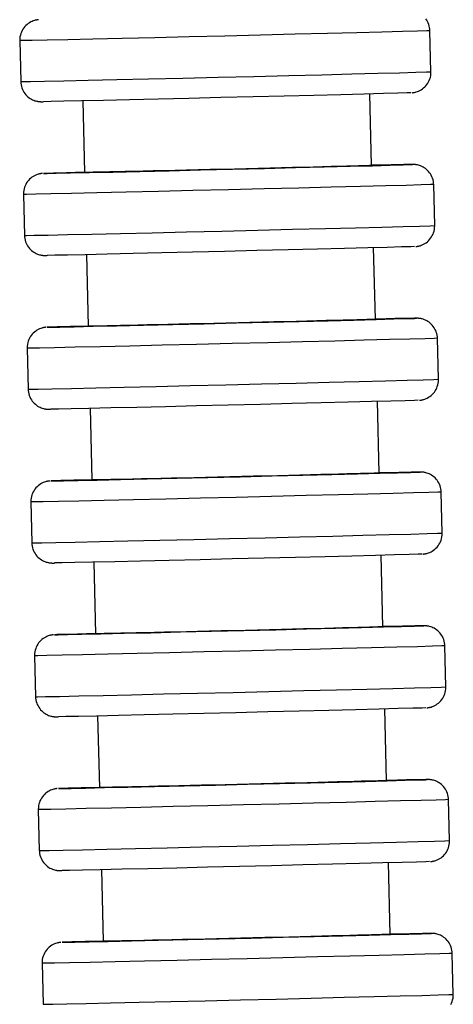
# Model space of a CAD drawing. Units: millimetres. Extents: x 4 to 249, y 482 to 1268.
# Drawn here: x 23 to 44, y 974 to 1022 of the extents above; entities that cross this region are included whole.
import ezdxf

# ---------------------------------------------------------------- set-up
doc = ezdxf.new("R2010")
doc.units = ezdxf.units.MM

msp = doc.modelspace()

# ---------------------------------------------------------------- linework, layer by layer
for p, q in [((42.966, 1019.717), (42.918, 1021.716)), ((22.923, 1021.233), (22.972, 1019.234)), ((25.995, 1018.306), (26.08, 1014.807)), ((40.075, 1015.146), (39.991, 1018.645)), ((26.146, 1014.807), (26.08, 1014.807)), ((43.147, 1012.219), (43.099, 1014.219)), ((23.105, 1013.735), (23.153, 1011.736)), ((40.257, 1007.648), (40.172, 1011.147)), ((26.177, 1010.808), (26.261, 1007.31)), ((26.327, 1007.31), (26.261, 1007.31)), ((43.328, 1004.721), (43.28, 1006.721)), ((23.286, 1006.237), (23.334, 1004.238)), ((40.438, 1000.15), (40.353, 1003.649)), ((26.358, 1003.311), (26.442, 999.812)), ((26.508, 999.812), (26.442, 999.812)), ((43.51, 997.224), (43.461, 999.223)), ((23.467, 998.74), (23.516, 996.74)), ((26.539, 995.813), (26.624, 992.314)), ((40.619, 992.652), (40.534, 996.151)), ((26.689, 992.314), (26.624, 992.314)), ((43.691, 989.726), (43.643, 991.725)), ((23.648, 991.242), (23.697, 989.242)), ((40.8, 985.155), (40.716, 988.654)), ((26.72, 988.315), (26.805, 984.816)), ((26.871, 984.816), (26.805, 984.816)), ((43.872, 982.228), (43.824, 984.227)), ((23.83, 983.744), (23.878, 981.745)), ((40.982, 977.657), (40.897, 981.156)), ((26.902, 980.817), (26.986, 977.318)), ((27.052, 977.318), (26.986, 977.318)), ((44.053, 974.73), (44.005, 976.73)), ((24.011, 976.246), (24.059, 974.247))]:
    msp.add_line(p, q)
for points in [[(23.846, 1022.254, 0), (23.839, 1022.254, 0), (23.829, 1022.253, 0), (23.82, 1022.252, 0), (23.812, 1022.251, 0), (23.803, 1022.25, 0), (23.794, 1022.249, 0), (23.785, 1022.248, 0), (23.775, 1022.246, 0), (23.765, 1022.245, 0), (23.753, 1022.243, 0), (23.739, 1022.24, 0), (23.722, 1022.237, 0), (23.701, 1022.232, 0), (23.674, 1022.226, 0), (23.637, 1022.215, 0), (23.585, 1022.198, 0), (23.526, 1022.175, 0), (23.464, 1022.145, 0), (23.401, 1022.11, 0), (23.339, 1022.069, 0), (23.28, 1022.023, 0), (23.224, 1021.972, 0), (23.171, 1021.916, 0), (23.122, 1021.856, 0), (23.078, 1021.792, 0), (23.039, 1021.725, 0), (23.005, 1021.654, 0), (22.977, 1021.581, 0), (22.955, 1021.506, 0), (22.937, 1021.421, 0), (22.926, 1021.336, 0), (22.923, 1021.252, 0), (22.923, 1021.233, 0)], [(42.918, 1021.717, 0), (42.913, 1021.786, 0), (42.902, 1021.867, 0), (42.885, 1021.946, 0), (42.862, 1022.022, 0), (42.833, 1022.096, 0), (42.799, 1022.165, 0), (42.76, 1022.231, 0), (42.717, 1022.293, 0)], [(42.918, 1021.716, 0), (42.766, 1021.71, 0), (42.315, 1021.696, 0), (41.578, 1021.676, 0), (40.579, 1021.649, 0), (39.347, 1021.617, 0), (37.919, 1021.581, 0), (36.34, 1021.542, 0), (34.657, 1021.5, 0), (32.921, 1021.458, 0), (31.185, 1021.416, 0), (29.502, 1021.376, 0), (27.922, 1021.339, 0), (26.495, 1021.307, 0), (25.263, 1021.279, 0), (24.263, 1021.257, 0), (23.526, 1021.242, 0), (23.075, 1021.234, 0), (22.923, 1021.233, 0)], [(23.066, 1019.234, 0), (23.455, 1019.24, 0), (24.132, 1019.254, 0), (25.078, 1019.274, 0), (26.264, 1019.301, 0), (27.653, 1019.333, 0), (29.204, 1019.369, 0), (30.87, 1019.408, 0), (32.599, 1019.45, 0), (34.339, 1019.492, 0), (36.038, 1019.534, 0), (37.644, 1019.574, 0), (39.107, 1019.611, 0), (40.384, 1019.643, 0), (41.436, 1019.671, 0), (42.23, 1019.693, 0), (42.743, 1019.708, 0), (42.959, 1019.716, 0), (42.966, 1019.717, 0)], [(42.043, 1018.695, 0), (42.05, 1018.696, 0), (42.06, 1018.697, 0), (42.069, 1018.698, 0), (42.078, 1018.699, 0), (42.086, 1018.7, 0), (42.095, 1018.701, 0), (42.104, 1018.702, 0), (42.114, 1018.704, 0), (42.124, 1018.705, 0), (42.136, 1018.707, 0), (42.151, 1018.71, 0), (42.168, 1018.713, 0), (42.189, 1018.718, 0), (42.216, 1018.724, 0), (42.252, 1018.734, 0), (42.304, 1018.751, 0), (42.363, 1018.775, 0), (42.426, 1018.805, 0), (42.488, 1018.84, 0), (42.55, 1018.881, 0), (42.609, 1018.927, 0), (42.666, 1018.978, 0), (42.719, 1019.034, 0), (42.767, 1019.094, 0), (42.811, 1019.158, 0), (42.85, 1019.225, 0), (42.884, 1019.296, 0), (42.912, 1019.369, 0), (42.935, 1019.444, 0), (42.953, 1019.529, 0), (42.963, 1019.614, 0), (42.966, 1019.698, 0), (42.966, 1019.717, 0)], [(22.972, 1019.234, 0), (23.066, 1019.234, 0)], [(22.972, 1019.233, 0), (22.976, 1019.164, 0), (22.987, 1019.083, 0), (23.004, 1019.004, 0), (23.028, 1018.928, 0), (23.056, 1018.854, 0), (23.091, 1018.785, 0), (23.129, 1018.718, 0), (23.172, 1018.656, 0), (23.219, 1018.599, 0), (23.27, 1018.545, 0), (23.323, 1018.497, 0), (23.378, 1018.453, 0), (23.435, 1018.414, 0), (23.493, 1018.38, 0), (23.551, 1018.351, 0), (23.608, 1018.326, 0), (23.663, 1018.307, 0), (23.713, 1018.292, 0), (23.755, 1018.281, 0), (23.787, 1018.275, 0), (23.812, 1018.271, 0), (23.83, 1018.268, 0), (23.845, 1018.266, 0), (23.858, 1018.264, 0), (23.869, 1018.263, 0), (23.879, 1018.262, 0), (23.888, 1018.261, 0), (23.896, 1018.26, 0), (23.904, 1018.26, 0), (23.912, 1018.259, 0), (23.921, 1018.259, 0), (23.929, 1018.258, 0), (23.937, 1018.258, 0), (23.947, 1018.258, 0), (23.958, 1018.258, 0), (23.972, 1018.257, 0), (23.994, 1018.257, 0), (24.069, 1018.258, 0)], [(41.986, 1018.693, 0), (41.804, 1018.686, 0), (41.353, 1018.672, 0), (40.649, 1018.653, 0), (39.711, 1018.628, 0), (38.57, 1018.599, 0), (37.259, 1018.565, 0), (35.819, 1018.53, 0), (34.293, 1018.492, 0), (32.727, 1018.454, 0), (31.169, 1018.417, 0), (29.667, 1018.381, 0), (28.266, 1018.349, 0), (27.008, 1018.32, 0), (25.933, 1018.296, 0), (25.071, 1018.277, 0), (24.451, 1018.264, 0), (24.09, 1018.258, 0), (24.081, 1018.258, 0)], [(24.083, 1014.759, 0), (24.258, 1014.76, 0), (24.701, 1014.769, 0), (25.399, 1014.783, 0), (26.33, 1014.804, 0), (27.466, 1014.829, 0), (28.773, 1014.859, 0), (30.21, 1014.893, 0), (31.735, 1014.929, 0), (33.3, 1014.967, 0), (34.858, 1015.005, 0), (36.363, 1015.042, 0), (37.767, 1015.077, 0), (39.029, 1015.109, 0), (40.111, 1015.137, 0), (40.978, 1015.16, 0), (41.606, 1015.178, 0), (41.974, 1015.189, 0), (42.072, 1015.194, 0)], [(40.075, 1015.146, 0), (40.075, 1015.146, 0), (40.044, 1015.144, 0), (39.965, 1015.141, 0), (39.839, 1015.137, 0), (39.66, 1015.132, 0), (39.433, 1015.125, 0), (39.168, 1015.118, 0), (38.86, 1015.11, 0), (38.502, 1015.1, 0), (38.105, 1015.09, 0), (37.683, 1015.079, 0), (37.23, 1015.068, 0), (36.733, 1015.055, 0), (36.21, 1015.042, 0), (35.68, 1015.029, 0), (35.131, 1015.015, 0), (34.552, 1015.001, 0), (33.962, 1014.986, 0), (33.383, 1014.972, 0), (32.801, 1014.958, 0), (32.205, 1014.944, 0), (31.615, 1014.93, 0), (31.051, 1014.916, 0), (30.502, 1014.903, 0), (29.956, 1014.891, 0), (29.432, 1014.878, 0), (28.948, 1014.867, 0), (28.494, 1014.857, 0), (28.059, 1014.847, 0), (27.66, 1014.838, 0), (27.311, 1014.831, 0), (27.002, 1014.824, 0), (26.727, 1014.818, 0), (26.499, 1014.814, 0), (26.383, 1014.811, 0), (26.286, 1014.81, 0), (26.206, 1014.808, 0), (26.146, 1014.807, 0)], [(41.99, 1015.194, 0), (41.64, 1015.188, 0), (41.031, 1015.176, 0), (40.179, 1015.157, 0), (40.079, 1015.155, 0)], [(42.072, 1015.194, 0), (41.99, 1015.194, 0)], [(43.099, 1014.219, 0), (43.095, 1014.288, 0), (43.084, 1014.369, 0), (43.066, 1014.448, 0), (43.043, 1014.525, 0), (43.014, 1014.598, 0), (42.98, 1014.668, 0), (42.941, 1014.734, 0), (42.898, 1014.796, 0), (42.851, 1014.853, 0), (42.801, 1014.907, 0), (42.748, 1014.955, 0), (42.693, 1014.999, 0), (42.636, 1015.038, 0), (42.578, 1015.072, 0), (42.52, 1015.102, 0), (42.463, 1015.126, 0), (42.408, 1015.146, 0), (42.358, 1015.16, 0), (42.316, 1015.171, 0), (42.283, 1015.177, 0), (42.259, 1015.182, 0), (42.24, 1015.184, 0), (42.225, 1015.186, 0), (42.213, 1015.188, 0), (42.202, 1015.189, 0), (42.192, 1015.19, 0), (42.183, 1015.191, 0), (42.174, 1015.192, 0), (42.166, 1015.192, 0), (42.158, 1015.193, 0), (42.15, 1015.193, 0), (42.142, 1015.194, 0), (42.133, 1015.194, 0), (42.124, 1015.194, 0), (42.113, 1015.195, 0), (42.099, 1015.195, 0), (42.076, 1015.195, 0), (42.002, 1015.194, 0)], [(24.028, 1014.757, 0), (24.02, 1014.756, 0), (24.01, 1014.755, 0), (24.002, 1014.754, 0), (23.993, 1014.753, 0), (23.984, 1014.752, 0), (23.975, 1014.751, 0), (23.966, 1014.75, 0), (23.957, 1014.748, 0), (23.946, 1014.747, 0), (23.935, 1014.745, 0), (23.92, 1014.742, 0), (23.903, 1014.739, 0), (23.882, 1014.734, 0), (23.855, 1014.728, 0), (23.819, 1014.718, 0), (23.767, 1014.701, 0), (23.707, 1014.677, 0), (23.645, 1014.648, 0), (23.582, 1014.612, 0), (23.521, 1014.571, 0), (23.461, 1014.525, 0), (23.405, 1014.474, 0), (23.352, 1014.418, 0), (23.303, 1014.358, 0), (23.259, 1014.294, 0), (23.22, 1014.227, 0), (23.187, 1014.156, 0), (23.158, 1014.083, 0), (23.136, 1014.008, 0), (23.118, 1013.923, 0), (23.108, 1013.838, 0), (23.104, 1013.754, 0), (23.105, 1013.735, 0)], [(24.084, 1014.76, 0), (24.083, 1014.759, 0)], [(24.086, 1014.76, 0), (24.084, 1014.76, 0)], [(26.074, 1014.817, 0), (25.199, 1014.793, 0), (24.564, 1014.776, 0), (24.188, 1014.764, 0), (24.086, 1014.76, 0)], [(43.099, 1014.219, 0), (42.947, 1014.212, 0), (42.496, 1014.198, 0), (41.76, 1014.178, 0), (40.76, 1014.151, 0), (39.528, 1014.119, 0), (38.101, 1014.083, 0), (36.521, 1014.044, 0), (34.838, 1014.002, 0), (33.102, 1013.96, 0), (31.366, 1013.919, 0), (29.683, 1013.879, 0), (28.104, 1013.842, 0), (26.676, 1013.809, 0), (25.444, 1013.781, 0), (24.444, 1013.759, 0), (23.708, 1013.744, 0), (23.257, 1013.736, 0), (23.105, 1013.735, 0)], [(23.247, 1011.736, 0), (23.636, 1011.742, 0), (24.313, 1011.756, 0), (25.259, 1011.776, 0), (26.445, 1011.803, 0), (27.835, 1011.835, 0), (29.386, 1011.871, 0), (31.051, 1011.91, 0), (32.78, 1011.952, 0), (34.521, 1011.994, 0), (36.219, 1012.036, 0), (37.825, 1012.076, 0), (39.288, 1012.113, 0), (40.565, 1012.146, 0), (41.617, 1012.173, 0), (42.411, 1012.195, 0), (42.924, 1012.21, 0), (43.14, 1012.218, 0), (43.147, 1012.219, 0)], [(42.224, 1011.198, 0), (42.232, 1011.198, 0), (42.241, 1011.199, 0), (42.25, 1011.2, 0), (42.259, 1011.201, 0), (42.268, 1011.202, 0), (42.276, 1011.203, 0), (42.286, 1011.204, 0), (42.295, 1011.206, 0), (42.306, 1011.207, 0), (42.317, 1011.209, 0), (42.332, 1011.212, 0), (42.349, 1011.215, 0), (42.37, 1011.22, 0), (42.397, 1011.227, 0), (42.433, 1011.237, 0), (42.485, 1011.254, 0), (42.544, 1011.277, 0), (42.607, 1011.307, 0), (42.67, 1011.342, 0), (42.731, 1011.383, 0), (42.791, 1011.429, 0), (42.847, 1011.48, 0), (42.9, 1011.536, 0), (42.949, 1011.596, 0), (42.993, 1011.66, 0), (43.032, 1011.728, 0), (43.065, 1011.798, 0), (43.094, 1011.871, 0), (43.116, 1011.946, 0), (43.134, 1012.031, 0), (43.144, 1012.116, 0), (43.147, 1012.2, 0), (43.147, 1012.219, 0)], [(23.153, 1011.736, 0), (23.247, 1011.736, 0)], [(23.153, 1011.736, 0), (23.157, 1011.666, 0), (23.168, 1011.585, 0), (23.185, 1011.506, 0), (23.209, 1011.43, 0), (23.238, 1011.357, 0), (23.272, 1011.287, 0), (23.311, 1011.221, 0), (23.354, 1011.159, 0), (23.401, 1011.101, 0), (23.451, 1011.048, 0), (23.504, 1010.999, 0), (23.559, 1010.955, 0), (23.616, 1010.916, 0), (23.674, 1010.882, 0), (23.732, 1010.853, 0), (23.789, 1010.828, 0), (23.844, 1010.809, 0), (23.894, 1010.794, 0), (23.936, 1010.784, 0), (23.969, 1010.777, 0), (23.993, 1010.773, 0), (24.012, 1010.77, 0), (24.027, 1010.768, 0), (24.039, 1010.766, 0), (24.05, 1010.765, 0), (24.06, 1010.764, 0), (24.069, 1010.763, 0), (24.077, 1010.763, 0), (24.086, 1010.762, 0), (24.094, 1010.762, 0), (24.102, 1010.761, 0), (24.11, 1010.761, 0), (24.119, 1010.76, 0), (24.128, 1010.76, 0), (24.139, 1010.76, 0), (24.153, 1010.76, 0), (24.175, 1010.759, 0), (24.25, 1010.76, 0)], [(42.168, 1011.195, 0), (41.985, 1011.188, 0), (41.534, 1011.174, 0), (40.83, 1011.155, 0), (39.893, 1011.13, 0), (38.751, 1011.101, 0), (37.441, 1011.068, 0), (36, 1011.032, 0), (34.474, 1010.994, 0), (32.908, 1010.956, 0), (31.351, 1010.919, 0), (29.848, 1010.883, 0), (28.447, 1010.851, 0), (27.19, 1010.822, 0), (26.114, 1010.798, 0), (25.253, 1010.779, 0), (24.632, 1010.767, 0), (24.271, 1010.76, 0), (24.262, 1010.76, 0)], [(24.209, 1007.259, 0), (24.201, 1007.258, 0), (24.192, 1007.257, 0), (24.183, 1007.256, 0), (24.174, 1007.255, 0), (24.165, 1007.254, 0), (24.157, 1007.253, 0), (24.148, 1007.252, 0), (24.138, 1007.251, 0), (24.127, 1007.249, 0), (24.116, 1007.247, 0), (24.101, 1007.244, 0), (24.084, 1007.241, 0), (24.063, 1007.237, 0), (24.036, 1007.23, 0), (24, 1007.22, 0), (23.948, 1007.203, 0), (23.889, 1007.179, 0), (23.826, 1007.15, 0), (23.763, 1007.114, 0), (23.702, 1007.073, 0), (23.642, 1007.027, 0), (23.586, 1006.976, 0), (23.533, 1006.92, 0), (23.485, 1006.86, 0), (23.441, 1006.796, 0), (23.402, 1006.729, 0), (23.368, 1006.659, 0), (23.34, 1006.586, 0), (23.317, 1006.511, 0), (23.299, 1006.426, 0), (23.289, 1006.341, 0), (23.286, 1006.256, 0), (23.286, 1006.237, 0)], [(24.264, 1007.261, 0), (24.439, 1007.263, 0), (24.883, 1007.271, 0), (25.58, 1007.285, 0), (26.511, 1007.306, 0), (27.647, 1007.331, 0), (28.954, 1007.362, 0), (30.391, 1007.395, 0), (31.916, 1007.431, 0), (33.481, 1007.469, 0), (35.04, 1007.507, 0), (36.544, 1007.544, 0), (37.949, 1007.579, 0), (39.211, 1007.611, 0), (40.292, 1007.639, 0), (41.16, 1007.663, 0), (41.787, 1007.68, 0), (42.155, 1007.692, 0), (42.253, 1007.696, 0)], [(24.265, 1007.262, 0), (24.264, 1007.261, 0)], [(24.268, 1007.262, 0), (24.265, 1007.262, 0)], [(26.255, 1007.319, 0), (25.381, 1007.296, 0), (24.746, 1007.278, 0), (24.369, 1007.266, 0), (24.268, 1007.262, 0)], [(40.257, 1007.648, 0), (40.256, 1007.648, 0), (40.226, 1007.646, 0), (40.147, 1007.643, 0), (40.02, 1007.639, 0), (39.841, 1007.634, 0), (39.614, 1007.628, 0), (39.349, 1007.62, 0), (39.042, 1007.612, 0), (38.684, 1007.603, 0), (38.286, 1007.592, 0), (37.865, 1007.581, 0), (37.411, 1007.57, 0), (36.915, 1007.557, 0), (36.391, 1007.544, 0), (35.861, 1007.531, 0), (35.313, 1007.517, 0), (34.733, 1007.503, 0), (34.143, 1007.489, 0), (33.564, 1007.475, 0), (32.982, 1007.46, 0), (32.386, 1007.446, 0), (31.796, 1007.432, 0), (31.233, 1007.419, 0), (30.683, 1007.406, 0), (30.137, 1007.393, 0), (29.613, 1007.381, 0), (29.13, 1007.37, 0), (28.675, 1007.359, 0), (28.24, 1007.349, 0), (27.841, 1007.34, 0), (27.492, 1007.333, 0), (27.183, 1007.326, 0), (26.909, 1007.32, 0), (26.681, 1007.316, 0), (26.565, 1007.314, 0), (26.467, 1007.312, 0), (26.387, 1007.31, 0), (26.327, 1007.31, 0)], [(42.171, 1007.696, 0), (41.822, 1007.69, 0), (41.212, 1007.678, 0), (40.36, 1007.66, 0), (40.261, 1007.657, 0)], [(42.253, 1007.696, 0), (42.171, 1007.696, 0)], [(43.28, 1006.721, 0), (43.276, 1006.79, 0), (43.265, 1006.871, 0), (43.248, 1006.95, 0), (43.224, 1007.027, 0), (43.195, 1007.1, 0), (43.161, 1007.17, 0), (43.123, 1007.236, 0), (43.079, 1007.298, 0), (43.032, 1007.356, 0), (42.982, 1007.409, 0), (42.929, 1007.458, 0), (42.874, 1007.501, 0), (42.817, 1007.54, 0), (42.759, 1007.574, 0), (42.701, 1007.604, 0), (42.644, 1007.628, 0), (42.589, 1007.648, 0), (42.539, 1007.663, 0), (42.497, 1007.673, 0), (42.464, 1007.68, 0), (42.44, 1007.684, 0), (42.421, 1007.687, 0), (42.406, 1007.689, 0), (42.394, 1007.69, 0), (42.383, 1007.691, 0), (42.373, 1007.692, 0), (42.364, 1007.693, 0), (42.356, 1007.694, 0), (42.347, 1007.694, 0), (42.339, 1007.695, 0), (42.331, 1007.695, 0), (42.323, 1007.696, 0), (42.314, 1007.696, 0), (42.305, 1007.697, 0), (42.294, 1007.697, 0), (42.28, 1007.697, 0), (42.258, 1007.697, 0), (42.183, 1007.696, 0)], [(43.28, 1006.721, 0), (43.128, 1006.714, 0), (42.677, 1006.7, 0), (41.941, 1006.68, 0), (40.941, 1006.654, 0), (39.709, 1006.622, 0), (38.282, 1006.585, 0), (36.703, 1006.546, 0), (35.019, 1006.505, 0), (33.283, 1006.462, 0), (31.547, 1006.421, 0), (29.864, 1006.381, 0), (28.285, 1006.344, 0), (26.857, 1006.311, 0), (25.625, 1006.283, 0), (24.625, 1006.261, 0), (23.889, 1006.246, 0), (23.438, 1006.238, 0), (23.286, 1006.237, 0)], [(23.429, 1004.238, 0), (23.817, 1004.245, 0), (24.495, 1004.258, 0), (25.441, 1004.279, 0), (26.626, 1004.305, 0), (28.016, 1004.337, 0), (29.567, 1004.373, 0), (31.232, 1004.413, 0), (32.962, 1004.454, 0), (34.702, 1004.496, 0), (36.401, 1004.538, 0), (38.006, 1004.578, 0), (39.47, 1004.615, 0), (40.747, 1004.648, 0), (41.798, 1004.675, 0), (42.593, 1004.697, 0), (43.106, 1004.712, 0), (43.322, 1004.721, 0), (43.328, 1004.721, 0)], [(42.406, 1003.7, 0), (42.413, 1003.701, 0), (42.423, 1003.701, 0), (42.432, 1003.702, 0), (42.44, 1003.703, 0), (42.449, 1003.704, 0), (42.458, 1003.705, 0), (42.467, 1003.707, 0), (42.476, 1003.708, 0), (42.487, 1003.71, 0), (42.499, 1003.712, 0), (42.513, 1003.714, 0), (42.53, 1003.718, 0), (42.551, 1003.722, 0), (42.578, 1003.729, 0), (42.615, 1003.739, 0), (42.666, 1003.756, 0), (42.726, 1003.779, 0), (42.788, 1003.809, 0), (42.851, 1003.844, 0), (42.912, 1003.885, 0), (42.972, 1003.931, 0), (43.028, 1003.983, 0), (43.081, 1004.038, 0), (43.13, 1004.099, 0), (43.174, 1004.162, 0), (43.213, 1004.23, 0), (43.247, 1004.3, 0), (43.275, 1004.373, 0), (43.297, 1004.448, 0), (43.315, 1004.533, 0), (43.326, 1004.618, 0), (43.329, 1004.702, 0), (43.328, 1004.722, 0)], [(23.334, 1004.238, 0), (23.429, 1004.238, 0)], [(23.334, 1004.238, 0), (23.338, 1004.168, 0), (23.349, 1004.087, 0), (23.367, 1004.008, 0), (23.39, 1003.932, 0), (23.419, 1003.859, 0), (23.453, 1003.789, 0), (23.492, 1003.723, 0), (23.535, 1003.661, 0), (23.582, 1003.603, 0), (23.632, 1003.55, 0), (23.685, 1003.501, 0), (23.74, 1003.457, 0), (23.797, 1003.418, 0), (23.855, 1003.384, 0), (23.913, 1003.355, 0), (23.97, 1003.331, 0), (24.025, 1003.311, 0), (24.075, 1003.296, 0), (24.117, 1003.286, 0), (24.15, 1003.279, 0), (24.174, 1003.275, 0), (24.193, 1003.272, 0), (24.208, 1003.27, 0), (24.221, 1003.269, 0), (24.231, 1003.267, 0), (24.241, 1003.266, 0), (24.25, 1003.266, 0), (24.259, 1003.265, 0), (24.267, 1003.264, 0), (24.275, 1003.264, 0), (24.283, 1003.263, 0), (24.291, 1003.263, 0), (24.3, 1003.263, 0), (24.309, 1003.262, 0), (24.32, 1003.262, 0), (24.334, 1003.262, 0), (24.357, 1003.262, 0), (24.431, 1003.262, 0)], [(42.349, 1003.697, 0), (42.166, 1003.69, 0), (41.716, 1003.677, 0), (41.011, 1003.657, 0), (40.074, 1003.632, 0), (38.933, 1003.603, 0), (37.622, 1003.57, 0), (36.182, 1003.534, 0), (34.655, 1003.497, 0), (33.09, 1003.459, 0), (31.532, 1003.421, 0), (30.03, 1003.386, 0), (28.628, 1003.353, 0), (27.371, 1003.324, 0), (26.295, 1003.3, 0), (25.434, 1003.281, 0), (24.813, 1003.269, 0), (24.453, 1003.263, 0), (24.443, 1003.262, 0)], [(24.445, 999.763, 0), (24.621, 999.765, 0), (25.064, 999.773, 0), (25.762, 999.788, 0), (26.693, 999.808, 0), (27.829, 999.834, 0), (29.135, 999.864, 0), (30.573, 999.897, 0), (32.097, 999.934, 0), (33.662, 999.971, 0), (35.221, 1000.009, 0), (36.725, 1000.046, 0), (38.13, 1000.082, 0), (39.392, 1000.114, 0), (40.473, 1000.142, 0), (41.341, 1000.165, 0), (41.968, 1000.182, 0), (42.337, 1000.194, 0), (42.434, 1000.198, 0)], [(40.438, 1000.15, 0), (40.438, 1000.15, 0), (40.407, 1000.148, 0), (40.328, 1000.145, 0), (40.201, 1000.141, 0), (40.022, 1000.136, 0), (39.795, 1000.13, 0), (39.53, 1000.122, 0), (39.223, 1000.114, 0), (38.865, 1000.105, 0), (38.467, 1000.094, 0), (38.046, 1000.084, 0), (37.592, 1000.072, 0), (37.096, 1000.059, 0), (36.573, 1000.046, 0), (36.042, 1000.033, 0), (35.494, 1000.019, 0), (34.915, 1000.005, 0), (34.325, 999.991, 0), (33.745, 999.977, 0), (33.164, 999.963, 0), (32.567, 999.948, 0), (31.977, 999.934, 0), (31.414, 999.921, 0), (30.865, 999.908, 0), (30.318, 999.895, 0), (29.794, 999.883, 0), (29.311, 999.872, 0), (28.856, 999.861, 0), (28.421, 999.852, 0), (28.023, 999.843, 0), (27.674, 999.835, 0), (27.364, 999.828, 0), (27.09, 999.823, 0), (26.862, 999.818, 0), (26.746, 999.816, 0), (26.648, 999.814, 0), (26.569, 999.813, 0), (26.508, 999.812, 0)], [(42.353, 1000.198, 0), (42.003, 1000.193, 0), (41.393, 1000.18, 0), (40.542, 1000.162, 0), (40.442, 1000.16, 0)], [(42.434, 1000.198, 0), (42.353, 1000.198, 0)], [(43.461, 999.223, 0), (43.457, 999.293, 0), (43.446, 999.374, 0), (43.429, 999.453, 0), (43.406, 999.529, 0), (43.377, 999.602, 0), (43.343, 999.672, 0), (43.304, 999.738, 0), (43.261, 999.8, 0), (43.214, 999.858, 0), (43.164, 999.911, 0), (43.11, 999.96, 0), (43.055, 1000.004, 0), (42.998, 1000.043, 0), (42.941, 1000.077, 0), (42.882, 1000.106, 0), (42.825, 1000.13, 0), (42.77, 1000.15, 0), (42.72, 1000.165, 0), (42.678, 1000.175, 0), (42.646, 1000.182, 0), (42.621, 1000.186, 0), (42.603, 1000.189, 0), (42.588, 1000.191, 0), (42.575, 1000.192, 0), (42.564, 1000.194, 0), (42.554, 1000.195, 0), (42.545, 1000.195, 0), (42.537, 1000.196, 0), (42.529, 1000.197, 0), (42.521, 1000.197, 0), (42.513, 1000.198, 0), (42.504, 1000.198, 0), (42.496, 1000.198, 0), (42.486, 1000.199, 0), (42.475, 1000.199, 0), (42.462, 1000.199, 0), (42.439, 1000.199, 0), (42.365, 1000.199, 0)], [(24.39, 999.761, 0), (24.383, 999.76, 0), (24.373, 999.76, 0), (24.364, 999.759, 0), (24.355, 999.758, 0), (24.347, 999.757, 0), (24.338, 999.756, 0), (24.329, 999.754, 0), (24.319, 999.753, 0), (24.309, 999.751, 0), (24.297, 999.749, 0), (24.282, 999.747, 0), (24.265, 999.743, 0), (24.244, 999.739, 0), (24.217, 999.732, 0), (24.181, 999.722, 0), (24.129, 999.705, 0), (24.07, 999.682, 0), (24.007, 999.652, 0), (23.945, 999.617, 0), (23.883, 999.576, 0), (23.824, 999.529, 0), (23.767, 999.478, 0), (23.714, 999.422, 0), (23.666, 999.362, 0), (23.622, 999.298, 0), (23.583, 999.231, 0), (23.549, 999.161, 0), (23.521, 999.088, 0), (23.498, 999.013, 0), (23.48, 998.928, 0), (23.47, 998.843, 0), (23.467, 998.759, 0), (23.467, 998.739, 0)], [(24.447, 999.764, 0), (24.445, 999.763, 0)], [(24.449, 999.764, 0), (24.447, 999.764, 0)], [(26.436, 999.821, 0), (25.562, 999.798, 0), (24.927, 999.78, 0), (24.551, 999.768, 0), (24.449, 999.764, 0)], [(43.461, 999.223, 0), (43.31, 999.216, 0), (42.859, 999.203, 0), (42.122, 999.182, 0), (41.123, 999.156, 0), (39.891, 999.124, 0), (38.463, 999.088, 0), (36.884, 999.048, 0), (35.201, 999.007, 0), (33.465, 998.965, 0), (31.729, 998.923, 0), (30.045, 998.883, 0), (28.466, 998.846, 0), (27.039, 998.813, 0), (25.806, 998.785, 0), (24.807, 998.764, 0), (24.07, 998.748, 0), (23.619, 998.74, 0), (23.467, 998.74, 0)], [(23.61, 996.74, 0), (23.998, 996.747, 0), (24.676, 996.76, 0), (25.622, 996.781, 0), (26.808, 996.807, 0), (28.197, 996.839, 0), (29.748, 996.875, 0), (31.414, 996.915, 0), (33.143, 996.956, 0), (34.883, 996.998, 0), (36.582, 997.04, 0), (38.187, 997.08, 0), (39.651, 997.117, 0), (40.928, 997.15, 0), (41.979, 997.178, 0), (42.774, 997.199, 0), (43.287, 997.215, 0), (43.503, 997.223, 0), (43.51, 997.224, 0)], [(42.587, 996.202, 0), (42.594, 996.203, 0), (42.604, 996.204, 0), (42.613, 996.205, 0), (42.622, 996.205, 0), (42.63, 996.206, 0), (42.639, 996.208, 0), (42.648, 996.209, 0), (42.658, 996.21, 0), (42.668, 996.212, 0), (42.68, 996.214, 0), (42.694, 996.216, 0), (42.712, 996.22, 0), (42.733, 996.224, 0), (42.759, 996.231, 0), (42.796, 996.241, 0), (42.848, 996.258, 0), (42.907, 996.281, 0), (42.969, 996.311, 0), (43.032, 996.347, 0), (43.094, 996.387, 0), (43.153, 996.434, 0), (43.21, 996.485, 0), (43.262, 996.541, 0), (43.311, 996.601, 0), (43.355, 996.665, 0), (43.394, 996.732, 0), (43.428, 996.802, 0), (43.456, 996.875, 0), (43.478, 996.95, 0), (43.496, 997.035, 0), (43.507, 997.12, 0), (43.51, 997.205, 0), (43.51, 997.224, 0)], [(23.516, 996.74, 0), (23.61, 996.74, 0)], [(23.516, 996.74, 0), (23.52, 996.671, 0), (23.531, 996.589, 0), (23.548, 996.51, 0), (23.571, 996.434, 0), (23.6, 996.361, 0), (23.634, 996.291, 0), (23.673, 996.225, 0), (23.716, 996.163, 0), (23.763, 996.105, 0), (23.813, 996.052, 0), (23.866, 996.003, 0), (23.922, 995.96, 0), (23.979, 995.921, 0), (24.036, 995.886, 0), (24.094, 995.857, 0), (24.152, 995.833, 0), (24.206, 995.813, 0), (24.256, 995.798, 0), (24.299, 995.788, 0), (24.331, 995.781, 0), (24.356, 995.777, 0), (24.374, 995.774, 0), (24.389, 995.772, 0), (24.402, 995.771, 0), (24.413, 995.77, 0), (24.422, 995.769, 0), (24.431, 995.768, 0), (24.44, 995.767, 0), (24.448, 995.766, 0), (24.456, 995.766, 0), (24.464, 995.765, 0), (24.473, 995.765, 0), (24.481, 995.765, 0), (24.491, 995.764, 0), (24.502, 995.764, 0), (24.515, 995.764, 0), (24.538, 995.764, 0), (24.612, 995.764, 0)], [(42.53, 996.199, 0), (42.347, 996.192, 0), (41.897, 996.179, 0), (41.192, 996.159, 0), (40.255, 996.135, 0), (39.114, 996.105, 0), (37.803, 996.072, 0), (36.363, 996.036, 0), (34.837, 995.999, 0), (33.271, 995.961, 0), (31.713, 995.923, 0), (30.211, 995.888, 0), (28.81, 995.855, 0), (27.552, 995.826, 0), (26.476, 995.802, 0), (25.615, 995.784, 0), (24.995, 995.771, 0), (24.634, 995.765, 0), (24.624, 995.765, 0)], [(24.627, 992.265, 0), (24.802, 992.267, 0), (25.245, 992.275, 0), (25.943, 992.29, 0), (26.874, 992.31, 0), (28.01, 992.336, 0), (29.316, 992.366, 0), (30.754, 992.4, 0), (32.278, 992.436, 0), (33.844, 992.474, 0), (35.402, 992.512, 0), (36.907, 992.549, 0), (38.311, 992.584, 0), (39.573, 992.616, 0), (40.654, 992.644, 0), (41.522, 992.667, 0), (42.15, 992.685, 0), (42.518, 992.696, 0), (42.616, 992.7, 0)], [(40.619, 992.652, 0), (40.619, 992.652, 0), (40.588, 992.65, 0), (40.509, 992.648, 0), (40.383, 992.644, 0), (40.204, 992.638, 0), (39.977, 992.632, 0), (39.711, 992.625, 0), (39.404, 992.616, 0), (39.046, 992.607, 0), (38.649, 992.597, 0), (38.227, 992.586, 0), (37.774, 992.574, 0), (37.277, 992.562, 0), (36.754, 992.548, 0), (36.223, 992.535, 0), (35.675, 992.522, 0), (35.096, 992.507, 0), (34.506, 992.493, 0), (33.927, 992.479, 0), (33.345, 992.465, 0), (32.748, 992.451, 0), (32.158, 992.436, 0), (31.595, 992.423, 0), (31.046, 992.41, 0), (30.499, 992.397, 0), (29.976, 992.385, 0), (29.492, 992.374, 0), (29.037, 992.364, 0), (28.602, 992.354, 0), (28.204, 992.345, 0), (27.855, 992.337, 0), (27.546, 992.331, 0), (27.271, 992.325, 0), (27.043, 992.32, 0), (26.927, 992.318, 0), (26.83, 992.316, 0), (26.75, 992.315, 0), (26.689, 992.314, 0)], [(42.534, 992.701, 0), (42.184, 992.695, 0), (41.574, 992.682, 0), (40.723, 992.664, 0), (40.623, 992.662, 0)], [(42.616, 992.7, 0), (42.534, 992.701, 0)], [(43.643, 991.725, 0), (43.638, 991.795, 0), (43.627, 991.876, 0), (43.61, 991.955, 0), (43.587, 992.031, 0), (43.558, 992.104, 0), (43.524, 992.174, 0), (43.485, 992.24, 0), (43.442, 992.302, 0), (43.395, 992.36, 0), (43.345, 992.413, 0), (43.292, 992.462, 0), (43.236, 992.506, 0), (43.18, 992.545, 0), (43.122, 992.579, 0), (43.064, 992.608, 0), (43.007, 992.633, 0), (42.952, 992.652, 0), (42.902, 992.667, 0), (42.86, 992.677, 0), (42.827, 992.684, 0), (42.803, 992.688, 0), (42.784, 992.691, 0), (42.769, 992.693, 0), (42.756, 992.695, 0), (42.745, 992.696, 0), (42.736, 992.697, 0), (42.727, 992.698, 0), (42.718, 992.698, 0), (42.71, 992.699, 0), (42.702, 992.699, 0), (42.694, 992.7, 0), (42.686, 992.7, 0), (42.677, 992.701, 0), (42.667, 992.701, 0), (42.657, 992.701, 0), (42.643, 992.701, 0), (42.62, 992.701, 0), (42.546, 992.701, 0)], [(24.571, 992.263, 0), (24.564, 992.263, 0), (24.554, 992.262, 0), (24.545, 992.261, 0), (24.537, 992.26, 0), (24.528, 992.259, 0), (24.519, 992.258, 0), (24.51, 992.256, 0), (24.5, 992.255, 0), (24.49, 992.253, 0), (24.478, 992.252, 0), (24.464, 992.249, 0), (24.447, 992.246, 0), (24.426, 992.241, 0), (24.399, 992.234, 0), (24.362, 992.224, 0), (24.31, 992.207, 0), (24.251, 992.184, 0), (24.189, 992.154, 0), (24.126, 992.119, 0), (24.064, 992.078, 0), (24.005, 992.032, 0), (23.949, 991.98, 0), (23.896, 991.925, 0), (23.847, 991.865, 0), (23.803, 991.801, 0), (23.764, 991.733, 0), (23.73, 991.663, 0), (23.702, 991.59, 0), (23.68, 991.515, 0), (23.662, 991.43, 0), (23.651, 991.345, 0), (23.648, 991.261, 0), (23.648, 991.242, 0)], [(24.628, 992.266, 0), (24.627, 992.265, 0)], [(24.63, 992.266, 0), (24.628, 992.266, 0)], [(26.617, 992.323, 0), (25.743, 992.3, 0), (25.108, 992.282, 0), (24.732, 992.271, 0), (24.63, 992.266, 0)], [(43.643, 991.725, 0), (43.491, 991.719, 0), (43.04, 991.705, 0), (42.303, 991.684, 0), (41.304, 991.658, 0), (40.072, 991.626, 0), (38.644, 991.59, 0), (37.065, 991.55, 0), (35.382, 991.509, 0), (33.646, 991.467, 0), (31.91, 991.425, 0), (30.227, 991.385, 0), (28.647, 991.348, 0), (27.22, 991.315, 0), (25.988, 991.288, 0), (24.988, 991.266, 0), (24.251, 991.251, 0), (23.8, 991.243, 0), (23.648, 991.242, 0)], [(23.791, 989.242, 0), (24.18, 989.249, 0), (24.857, 989.263, 0), (25.803, 989.283, 0), (26.989, 989.31, 0), (28.378, 989.341, 0), (29.929, 989.378, 0), (31.595, 989.417, 0), (33.324, 989.458, 0), (35.064, 989.501, 0), (36.763, 989.542, 0), (38.369, 989.582, 0), (39.832, 989.619, 0), (41.109, 989.652, 0), (42.161, 989.68, 0), (42.955, 989.702, 0), (43.468, 989.717, 0), (43.684, 989.725, 0), (43.691, 989.726, 0)], [(42.768, 988.704, 0), (42.775, 988.705, 0), (42.785, 988.706, 0), (42.794, 988.707, 0), (42.803, 988.708, 0), (42.811, 988.709, 0), (42.82, 988.71, 0), (42.829, 988.711, 0), (42.839, 988.712, 0), (42.849, 988.714, 0), (42.861, 988.716, 0), (42.876, 988.719, 0), (42.893, 988.722, 0), (42.914, 988.727, 0), (42.941, 988.733, 0), (42.977, 988.743, 0), (43.029, 988.76, 0), (43.088, 988.784, 0), (43.151, 988.813, 0), (43.213, 988.849, 0), (43.275, 988.89, 0), (43.334, 988.936, 0), (43.391, 988.987, 0), (43.444, 989.043, 0), (43.492, 989.103, 0), (43.536, 989.167, 0), (43.575, 989.234, 0), (43.609, 989.305, 0), (43.637, 989.378, 0), (43.66, 989.453, 0), (43.678, 989.537, 0), (43.688, 989.622, 0), (43.691, 989.707, 0), (43.691, 989.726, 0)], [(23.697, 989.242, 0), (23.791, 989.242, 0)], [(23.697, 989.242, 0), (23.701, 989.173, 0), (23.712, 989.092, 0), (23.729, 989.013, 0), (23.753, 988.936, 0), (23.781, 988.863, 0), (23.816, 988.793, 0), (23.854, 988.727, 0), (23.897, 988.665, 0), (23.944, 988.607, 0), (23.995, 988.554, 0), (24.048, 988.506, 0), (24.103, 988.462, 0), (24.16, 988.423, 0), (24.218, 988.389, 0), (24.276, 988.359, 0), (24.333, 988.335, 0), (24.388, 988.315, 0), (24.438, 988.301, 0), (24.48, 988.29, 0), (24.512, 988.284, 0), (24.537, 988.279, 0), (24.555, 988.276, 0), (24.57, 988.274, 0), (24.583, 988.273, 0), (24.594, 988.272, 0), (24.604, 988.271, 0), (24.613, 988.27, 0), (24.621, 988.269, 0), (24.629, 988.269, 0), (24.637, 988.268, 0), (24.646, 988.268, 0), (24.654, 988.267, 0), (24.663, 988.267, 0), (24.672, 988.267, 0), (24.683, 988.266, 0), (24.697, 988.266, 0), (24.719, 988.266, 0), (24.794, 988.267, 0)], [(42.711, 988.701, 0), (42.529, 988.694, 0), (42.078, 988.681, 0), (41.374, 988.662, 0), (40.436, 988.637, 0), (39.295, 988.607, 0), (37.984, 988.574, 0), (36.544, 988.538, 0), (35.018, 988.501, 0), (33.452, 988.463, 0), (31.894, 988.426, 0), (30.392, 988.39, 0), (28.991, 988.357, 0), (27.733, 988.328, 0), (26.658, 988.304, 0), (25.796, 988.286, 0), (25.176, 988.273, 0), (24.815, 988.267, 0), (24.806, 988.267, 0)], [(24.808, 984.768, 0), (24.983, 984.769, 0), (25.426, 984.777, 0), (26.124, 984.792, 0), (27.055, 984.812, 0), (28.191, 984.838, 0), (29.498, 984.868, 0), (30.935, 984.902, 0), (32.46, 984.938, 0), (34.025, 984.976, 0), (35.583, 985.014, 0), (37.088, 985.051, 0), (38.492, 985.086, 0), (39.754, 985.118, 0), (40.836, 985.146, 0), (41.703, 985.169, 0), (42.331, 985.187, 0), (42.699, 985.198, 0), (42.797, 985.202, 0)], [(40.8, 985.155, 0), (40.8, 985.154, 0), (40.769, 985.153, 0), (40.69, 985.15, 0), (40.564, 985.146, 0), (40.385, 985.141, 0), (40.158, 985.134, 0), (39.893, 985.127, 0), (39.585, 985.119, 0), (39.227, 985.109, 0), (38.83, 985.099, 0), (38.408, 985.088, 0), (37.955, 985.076, 0), (37.458, 985.064, 0), (36.935, 985.051, 0), (36.405, 985.037, 0), (35.856, 985.024, 0), (35.277, 985.01, 0), (34.687, 984.995, 0), (34.108, 984.981, 0), (33.526, 984.967, 0), (32.93, 984.953, 0), (32.34, 984.939, 0), (31.776, 984.925, 0), (31.227, 984.912, 0), (30.681, 984.899, 0), (30.157, 984.887, 0), (29.674, 984.876, 0), (29.219, 984.866, 0), (28.784, 984.856, 0), (28.385, 984.847, 0), (28.036, 984.839, 0), (27.727, 984.833, 0), (27.452, 984.827, 0), (27.224, 984.822, 0), (27.108, 984.82, 0), (27.011, 984.818, 0), (26.931, 984.817, 0), (26.871, 984.816, 0)], [(42.715, 985.203, 0), (42.365, 985.197, 0), (41.756, 985.185, 0), (40.904, 985.166, 0), (40.804, 985.164, 0)], [(42.797, 985.202, 0), (42.715, 985.203, 0)], [(43.824, 984.228, 0), (43.82, 984.297, 0), (43.809, 984.378, 0), (43.791, 984.457, 0), (43.768, 984.533, 0), (43.739, 984.607, 0), (43.705, 984.676, 0), (43.666, 984.742, 0), (43.623, 984.804, 0), (43.576, 984.862, 0), (43.526, 984.916, 0), (43.473, 984.964, 0), (43.418, 985.008, 0), (43.361, 985.047, 0), (43.303, 985.081, 0), (43.245, 985.11, 0), (43.188, 985.135, 0), (43.133, 985.154, 0), (43.083, 985.169, 0), (43.041, 985.179, 0), (43.008, 985.186, 0), (42.984, 985.19, 0), (42.965, 985.193, 0), (42.95, 985.195, 0), (42.938, 985.197, 0), (42.927, 985.198, 0), (42.917, 985.199, 0), (42.908, 985.2, 0), (42.899, 985.2, 0), (42.891, 985.201, 0), (42.883, 985.202, 0), (42.875, 985.202, 0), (42.867, 985.202, 0), (42.858, 985.203, 0), (42.849, 985.203, 0), (42.838, 985.203, 0), (42.824, 985.204, 0), (42.801, 985.204, 0), (42.727, 985.203, 0)], [(24.753, 984.765, 0), (24.745, 984.765, 0), (24.736, 984.764, 0), (24.727, 984.763, 0), (24.718, 984.762, 0), (24.709, 984.761, 0), (24.7, 984.76, 0), (24.691, 984.759, 0), (24.682, 984.757, 0), (24.671, 984.756, 0), (24.66, 984.754, 0), (24.645, 984.751, 0), (24.628, 984.748, 0), (24.607, 984.743, 0), (24.58, 984.737, 0), (24.544, 984.726, 0), (24.492, 984.709, 0), (24.432, 984.686, 0), (24.37, 984.656, 0), (24.307, 984.621, 0), (24.246, 984.58, 0), (24.186, 984.534, 0), (24.13, 984.483, 0), (24.077, 984.427, 0), (24.028, 984.367, 0), (23.984, 984.303, 0), (23.945, 984.236, 0), (23.912, 984.165, 0), (23.883, 984.092, 0), (23.861, 984.017, 0), (23.843, 983.932, 0), (23.833, 983.847, 0), (23.829, 983.763, 0), (23.83, 983.744, 0)], [(24.809, 984.768, 0), (24.808, 984.768, 0)], [(24.811, 984.769, 0), (24.809, 984.768, 0)], [(26.799, 984.825, 0), (25.924, 984.802, 0), (25.289, 984.784, 0), (24.913, 984.773, 0), (24.811, 984.769, 0)], [(43.824, 984.227, 0), (43.672, 984.221, 0), (43.221, 984.207, 0), (42.485, 984.187, 0), (41.485, 984.16, 0), (40.253, 984.128, 0), (38.826, 984.092, 0), (37.246, 984.053, 0), (35.563, 984.011, 0), (33.827, 983.969, 0), (32.091, 983.927, 0), (30.408, 983.887, 0), (28.829, 983.85, 0), (27.401, 983.818, 0), (26.169, 983.79, 0), (25.169, 983.768, 0), (24.433, 983.753, 0), (23.982, 983.745, 0), (23.83, 983.744, 0)], [(23.972, 981.745, 0), (24.361, 981.751, 0), (25.038, 981.765, 0), (25.984, 981.785, 0), (27.17, 981.812, 0), (28.56, 981.844, 0), (30.111, 981.88, 0), (31.776, 981.919, 0), (33.505, 981.961, 0), (35.246, 982.003, 0), (36.944, 982.045, 0), (38.55, 982.085, 0), (40.013, 982.122, 0), (41.29, 982.154, 0), (42.342, 982.182, 0), (43.136, 982.204, 0), (43.649, 982.219, 0), (43.865, 982.227, 0), (43.872, 982.228, 0)], [(42.949, 981.206, 0), (42.957, 981.207, 0), (42.966, 981.208, 0), (42.975, 981.209, 0), (42.984, 981.21, 0), (42.993, 981.211, 0), (43.001, 981.212, 0), (43.011, 981.213, 0), (43.02, 981.215, 0), (43.031, 981.216, 0), (43.042, 981.218, 0), (43.057, 981.221, 0), (43.074, 981.224, 0), (43.095, 981.229, 0), (43.122, 981.235, 0), (43.158, 981.245, 0), (43.21, 981.262, 0), (43.269, 981.286, 0), (43.332, 981.316, 0), (43.395, 981.351, 0), (43.456, 981.392, 0), (43.516, 981.438, 0), (43.572, 981.489, 0), (43.625, 981.545, 0), (43.674, 981.605, 0), (43.718, 981.669, 0), (43.757, 981.736, 0), (43.79, 981.807, 0), (43.819, 981.88, 0), (43.841, 981.955, 0), (43.859, 982.04, 0), (43.869, 982.125, 0), (43.872, 982.209, 0), (43.872, 982.228, 0)], [(23.878, 981.745, 0), (23.972, 981.745, 0)], [(23.878, 981.744, 0), (23.882, 981.675, 0), (23.893, 981.594, 0), (23.911, 981.515, 0), (23.934, 981.439, 0), (23.963, 981.365, 0), (23.997, 981.296, 0), (24.036, 981.229, 0), (24.079, 981.167, 0), (24.126, 981.11, 0), (24.176, 981.056, 0), (24.229, 981.008, 0), (24.284, 980.964, 0), (24.341, 980.925, 0), (24.399, 980.891, 0), (24.457, 980.862, 0), (24.514, 980.837, 0), (24.569, 980.818, 0), (24.619, 980.803, 0), (24.661, 980.792, 0), (24.694, 980.786, 0), (24.718, 980.782, 0), (24.737, 980.779, 0), (24.752, 980.777, 0), (24.764, 980.775, 0), (24.775, 980.774, 0), (24.785, 980.773, 0), (24.794, 980.772, 0), (24.802, 980.771, 0), (24.811, 980.771, 0), (24.819, 980.77, 0), (24.827, 980.77, 0), (24.835, 980.769, 0), (24.844, 980.769, 0), (24.853, 980.769, 0), (24.864, 980.769, 0), (24.878, 980.768, 0), (24.901, 980.768, 0), (24.975, 980.769, 0)], [(42.893, 981.204, 0), (42.71, 981.197, 0), (42.259, 981.183, 0), (41.555, 981.164, 0), (40.618, 981.139, 0), (39.476, 981.11, 0), (38.166, 981.076, 0), (36.725, 981.041, 0), (35.199, 981.003, 0), (33.633, 980.965, 0), (32.076, 980.928, 0), (30.573, 980.892, 0), (29.172, 980.86, 0), (27.915, 980.831, 0), (26.839, 980.807, 0), (25.978, 980.788, 0), (25.357, 980.775, 0), (24.996, 980.769, 0), (24.987, 980.769, 0)], [(24.989, 977.27, 0), (25.164, 977.271, 0), (25.608, 977.28, 0), (26.305, 977.294, 0), (27.236, 977.315, 0), (28.372, 977.34, 0), (29.679, 977.37, 0), (31.116, 977.404, 0), (32.641, 977.44, 0), (34.206, 977.478, 0), (35.765, 977.516, 0), (37.269, 977.553, 0), (38.674, 977.588, 0), (39.936, 977.62, 0), (41.017, 977.648, 0), (41.885, 977.671, 0), (42.512, 977.689, 0), (42.88, 977.7, 0), (42.978, 977.705, 0)], [(40.982, 977.657, 0), (40.981, 977.657, 0), (40.951, 977.655, 0), (40.872, 977.652, 0), (40.745, 977.648, 0), (40.566, 977.643, 0), (40.339, 977.636, 0), (40.074, 977.629, 0), (39.767, 977.621, 0), (39.409, 977.611, 0), (39.011, 977.601, 0), (38.59, 977.59, 0), (38.136, 977.579, 0), (37.64, 977.566, 0), (37.116, 977.553, 0), (36.586, 977.54, 0), (36.038, 977.526, 0), (35.458, 977.512, 0), (34.869, 977.497, 0), (34.289, 977.483, 0), (33.707, 977.469, 0), (33.111, 977.455, 0), (32.521, 977.441, 0), (31.958, 977.427, 0), (31.408, 977.414, 0), (30.862, 977.402, 0), (30.338, 977.39, 0), (29.855, 977.378, 0), (29.4, 977.368, 0), (28.965, 977.358, 0), (28.566, 977.349, 0), (28.217, 977.342, 0), (27.908, 977.335, 0), (27.634, 977.329, 0), (27.406, 977.325, 0), (27.29, 977.322, 0), (27.192, 977.321, 0), (27.112, 977.319, 0), (27.052, 977.318, 0)], [(42.896, 977.705, 0), (42.547, 977.699, 0), (41.937, 977.687, 0), (41.085, 977.668, 0), (40.986, 977.666, 0)], [(42.978, 977.705, 0), (42.896, 977.705, 0)], [(44.005, 976.73, 0), (44.001, 976.799, 0), (43.99, 976.88, 0), (43.973, 976.959, 0), (43.949, 977.036, 0), (43.92, 977.109, 0), (43.886, 977.179, 0), (43.848, 977.245, 0), (43.804, 977.307, 0), (43.757, 977.364, 0), (43.707, 977.418, 0), (43.654, 977.466, 0), (43.599, 977.51, 0), (43.542, 977.549, 0), (43.484, 977.583, 0), (43.426, 977.613, 0), (43.369, 977.637, 0), (43.314, 977.657, 0), (43.264, 977.671, 0), (43.222, 977.682, 0), (43.189, 977.688, 0), (43.165, 977.693, 0), (43.146, 977.695, 0), (43.131, 977.697, 0), (43.119, 977.699, 0), (43.108, 977.7, 0), (43.098, 977.701, 0), (43.089, 977.702, 0), (43.081, 977.703, 0), (43.072, 977.703, 0), (43.064, 977.704, 0), (43.056, 977.704, 0), (43.048, 977.705, 0), (43.039, 977.705, 0), (43.03, 977.705, 0), (43.019, 977.706, 0), (43.005, 977.706, 0), (42.983, 977.706, 0), (42.908, 977.705, 0)], [(24.934, 977.268, 0), (24.926, 977.267, 0), (24.917, 977.266, 0), (24.908, 977.265, 0), (24.899, 977.264, 0), (24.89, 977.263, 0), (24.882, 977.262, 0), (24.873, 977.261, 0), (24.863, 977.259, 0), (24.852, 977.258, 0), (24.841, 977.256, 0), (24.826, 977.253, 0), (24.809, 977.25, 0), (24.788, 977.245, 0), (24.761, 977.239, 0), (24.725, 977.229, 0), (24.673, 977.212, 0), (24.614, 977.188, 0), (24.551, 977.159, 0), (24.488, 977.123, 0), (24.427, 977.082, 0), (24.367, 977.036, 0), (24.311, 976.985, 0), (24.258, 976.929, 0), (24.21, 976.869, 0), (24.166, 976.805, 0), (24.127, 976.738, 0), (24.093, 976.667, 0), (24.065, 976.594, 0), (24.042, 976.519, 0), (24.024, 976.434, 0), (24.014, 976.349, 0), (24.011, 976.265, 0), (24.011, 976.246, 0)], [(24.99, 977.271, 0), (24.989, 977.27, 0)], [(24.993, 977.271, 0), (24.99, 977.271, 0)], [(26.98, 977.328, 0), (26.106, 977.304, 0), (25.471, 977.287, 0), (25.094, 977.275, 0), (24.993, 977.271, 0)], [(44.005, 976.73, 0), (43.853, 976.723, 0), (43.402, 976.709, 0), (42.666, 976.689, 0), (41.666, 976.662, 0), (40.434, 976.63, 0), (39.007, 976.594, 0), (37.428, 976.555, 0), (35.744, 976.513, 0), (34.008, 976.471, 0), (32.272, 976.43, 0), (30.589, 976.39, 0), (29.01, 976.353, 0), (27.582, 976.32, 0), (26.35, 976.292, 0), (25.351, 976.27, 0), (24.614, 976.255, 0), (24.163, 976.247, 0), (24.011, 976.246, 0)], [(24.154, 974.247, 0), (24.542, 974.253, 0), (25.22, 974.267, 0), (26.166, 974.287, 0), (27.351, 974.314, 0), (28.741, 974.346, 0), (30.292, 974.382, 0), (31.957, 974.421, 0), (33.687, 974.463, 0), (35.427, 974.505, 0), (37.126, 974.547, 0), (38.731, 974.587, 0), (40.195, 974.624, 0), (41.472, 974.657, 0), (42.523, 974.684, 0), (43.318, 974.706, 0), (43.831, 974.721, 0), (44.047, 974.729, 0), (44.053, 974.73, 0)], [(43.938, 974.239, 0), (43.972, 974.309, 0), (44, 974.382, 0), (44.022, 974.457, 0), (44.04, 974.542, 0), (44.051, 974.627, 0), (44.054, 974.711, 0), (44.053, 974.73, 0)], [(24.059, 974.247, 0), (24.154, 974.247, 0)]]:
    msp.add_polyline3d(points)

doc.saveas('drawing.dxf')
